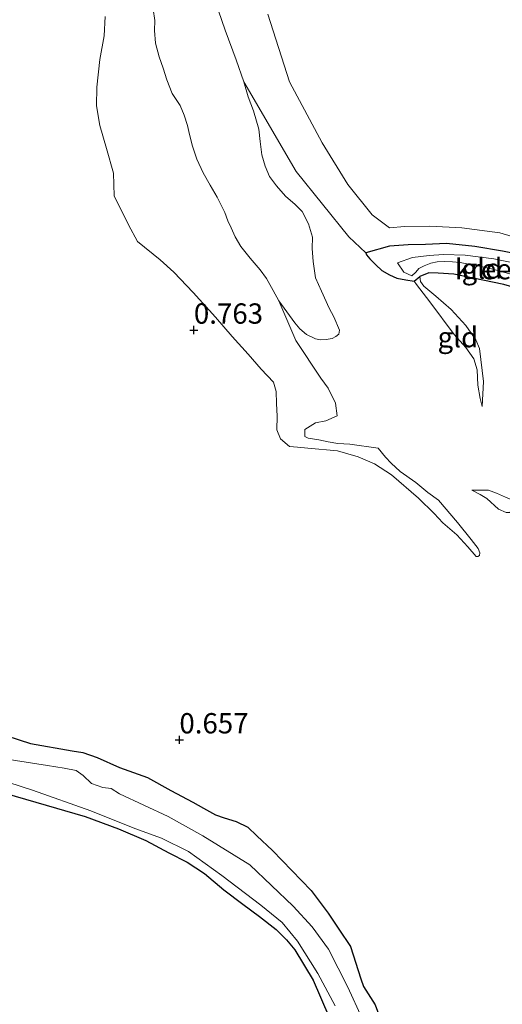
# Model space of a CAD drawing. Units: metres. Extents: x 39996 to 50008, y 393750 to 397688.
# Drawn here: x 41490 to 41549, y 395964 to 396085 of the extents above; entities that cross this region are included whole.
import ezdxf
from ezdxf.enums import TextEntityAlignment as Align

# ---------------------------------------------------------------- set-up
doc = ezdxf.new("R2010")
doc.units = ezdxf.units.M
doc.layers.get('0').update_dxf_attribs({"lineweight": 25})
for name, color, linetype, lineweight in [('B-ME-GW-HOOGTEPUNT-S-B1', 10, 'Continuous', 25), ('B-ME-GW-INSTEEKWATERGANG-L-B1', 10, 'Continuous', 25), ('B-ME-GW-KRUINLIJN-L-B1', 93, 'Continuous', 18), ('B-ME-GW-TEENLIJN-L-B1', 93, 'Continuous', 18), ('B-ME-IE-GRONDWERKLIJN-GROND_INGERICHT-GV-B6', 253, 'Continuous', 18), ('B-ME-OG-WATER-GV-B6', 153, 'Continuous', 18)]:
    doc.layers.add(name, color=color, linetype=linetype, lineweight=lineweight)
doc.styles.add('NLCS-ISO', font='NLCS-ISO.TTF')

# ---------------------------------------------------------------- blocks, each defined once
blk = doc.blocks.new('hoogtepunt')
for p, q in [((-0.5, 0), (0.5, 0)), ((0, 0.5), (0, -0.5))]:
    blk.add_line(p, q)

msp = doc.modelspace()

# ---------------------------------------------------------------- linework, layer by layer
at = {"layer": 'B-ME-GW-INSTEEKWATERGANG-L-B1'}
for points in [[(41558.811, 396054.242, 0.31), (41558.154, 396054.503, 0.308), (41553.749, 396055.857, 0.279), (41549.171, 396056.769, 0.299), (41545.734, 396057.357, 0.305), (41542.258, 396057.722, 0.327), (41539.694, 396057.579, 0.327), (41537.55, 396057.55, 0.318), (41535.242, 396057.399, 0.321), (41532.336, 396056.563, 0.011)], [(41532.336, 396056.563, 0.011), (41532.398, 396056.312, -0.012), (41532.81, 396055.821, -0.022), (41533.573, 396055.07, -0.037), (41534.299, 396054.41, -0.046), (41535.257, 396053.873, -0.076), (41536.16, 396053.466, -0.078), (41537.248, 396053.223, -0.086), (41538.269, 396053.091, -0.001), (41538.995, 396053.666, 0.167)], [(41558.56, 396049.332, 0.355), (41556.993, 396050.156, 0.356), (41553.863, 396051.342, 0.382), (41549.33, 396052.669, 0.359), (41543.163, 396053.95, 0.279), (41541.248, 396054.075, 0.263), (41540.097, 396054.111, 0.244), (41538.995, 396053.666, 0.167)], [(41485.186, 395998.017, 0.663), (41491.025, 395996.139, 0.689), (41496.177, 395995.227, 0.601), (41497.474, 395995.023, 0.549), (41499.247, 395994.414, 0.556), (41501.978, 395993.187, 0.604), (41505.458, 395991.938, 0.617), (41508.308, 395990.349, 0.656), (41511.033, 395988.927, 0.637), (41512.345, 395988.169, 0.653), (41513.818, 395987.341, 0.627), (41514.882, 395986.982, 0.565), (41516.367, 395986.544, 0.546), (41517.779, 395985.848, 0.588), (41518.918, 395984.769, 0.617), (41520.848, 395982.949, 0.627), (41525.613, 395978.009, 0.608), (41527.709, 395975.239, 0.556), (41529.016, 395973.275, 0.51), (41530.447, 395971.112, 0.481), (41531.723, 395967.13, 0.402), (41532.023, 395966.203, 0.389)], [(41485.564, 395990.688, 0.259), (41497.786, 395987.138, 0.343), (41501.859, 395985.606, 0.286), (41505.228, 395984.186, 0.268), (41508.077, 395982.663, 0.256), (41510.341, 395981.527, 0.24), (41512.477, 395980.126, 0.243), (41514.863, 395978.12, 0.259), (41517.186, 395976.345, 0.285), (41519.238, 395974.827, 0.297), (41521.279, 395973.23, 0.311), (41522.552, 395971.955, 0.312), (41523.599, 395970.728, 0.303), (41525.83, 395966.975, 0.314), (41527.76, 395962.514, 0.329)], [(41532.023, 395966.203, 0.389), (41533.475, 395963.938, 0.378), (41534.999, 395959.858, 0.381), (41536.318, 395957.179, 0.404), (41537.134, 395954.008, 0.44), (41537.385, 395951.232, 0.468), (41537.451, 395948.871, 0.458), (41537.496, 395944.938, 0.485), (41537.293, 395941.659, 0.505), (41536.722, 395938.681, 0.542), (41536.101, 395936.969, 0.54), (41535.417, 395934.213, 0.498), (41534.979, 395931.688, 0.465), (41534.733, 395929.556, 0.474), (41533.987, 395927.349, 0.463), (41533.459, 395925.773, 0.449), (41533.062, 395923.511, 0.345)]]:
    msp.add_polyline3d(points, dxfattribs=at)
at = {"layer": 'B-ME-GW-KRUINLIJN-L-B1'}
for points in [[(41500.238, 396085.683, 0.39), (41500.126, 396083.298, 0.451), (41499.561, 396080.379, 0.533), (41499.192, 396076.956, 0.606), (41499.183, 396074.667, 0.667), (41499.58, 396072.266, 0.619), (41500.398, 396069.403, 0.622), (41501.262, 396066.39, 0.689), (41501.323, 396063.6, 0.775), (41503.089, 396059.999, 0.833), (41504.195, 396057.973, 0.619), (41507.022, 396055.694, 0.774), (41508.705, 396054.198, 0.77), (41511.052, 396051.673, 0.754), (41513.831, 396048.637, 0.763), (41515.884, 396046.27, 0.743), (41517.855, 396044.068, 0.734), (41519.453, 396042.251, 0.749), (41520.945, 396040.636, 0.806), (41521.307, 396039.467, 0.8), (41521.348, 396038.01, 0.783), (41521.411, 396036.441, 0.778), (41521.37, 396034.75, 0.748), (41521.833, 396033.665, 0.713), (41522.923, 396032.698, 0.74), (41523.917, 396032.641, 0.729), (41525.182, 396032.527, 0.678), (41528.848, 396032.186, 0.572)], [(41520.266, 396085.95, 0.641), (41522.949, 396077.643, 0.596)], [(41522.949, 396077.643, 0.596), (41526.934, 396070.095, 0.628), (41530.101, 396064.973, 0.577), (41533.119, 396061.263, 0.522), (41535.244, 396059.66, 0.477), (41537.073, 396059.827, 0.65), (41540.21, 396059.856, 0.74), (41544.138, 396059.637, 0.724), (41548.821, 396059.009, 0.743), (41552.974, 396057.791, 0.711), (41556.612, 396056.493, 0.689), (41558.893, 396055.839, 0.673)], [(41538.995, 396053.666, 0.167), (41539.071, 396053.023, 0.171), (41539.47, 396052.467, 0.174), (41540.935, 396051.237, 0.171), (41542.834, 396049.578, 0.174), (41544.627, 396047.602, 0.199), (41545.885, 396045.867, 0.177), (41546.33, 396044.765, 0.177), (41546.81, 396040.719, 0.107), (41546.649, 396037.62, 0.02)], [(41528.848, 396032.186, 0.572), (41531.366, 396031.455, 0.523), (41533.391, 396030.577, 0.523), (41535.5, 396029.24, 0.51), (41538.83, 396026.333, 0.497), (41540.727, 396024.481, 0.54), (41541.83, 396023.306, 0.566), (41543.543, 396021.818, 0.562), (41544.899, 396020.375, 0.553), (41545.903, 396019.17, 0.448)], [(41557.161, 396022.054, 0.144), (41553.974, 396024.337, 0.158), (41551.832, 396025.428, 0.167), (41550.098, 396026.218, 0.244), (41549.53, 396026.492, 0.231), (41548.426, 396026.975, 0.164), (41547.445, 396027.325, 0.059), (41545.398, 396027.326, -0.037)]]:
    msp.add_polyline3d(points, dxfattribs=at)
at = {"layer": 'B-ME-GW-TEENLIJN-L-B1'}
for points in [[(41517.322, 396077.638, -0.06), (41523.757, 396066.59, 0.087), (41530.222, 396058.517, 0.014), (41532.336, 396056.563, 0.011)], [(41538.269, 396053.091, -0.001), (41538.548, 396052.656, -0.015), (41540.208, 396050.524, -0.024), (41543.186, 396046.527, -0.005), (41544.639, 396044.914, -0.018), (41545.618, 396043.507, 0.004), (41546.056, 396042.15, 0.02), (41546.124, 396040.26, 0.023), (41546.425, 396038.619, 0.011), (41546.649, 396037.62, 0.02)], [(41525.214, 396033.734, 0.318), (41524.81, 396033.946, 0.306), (41524.824, 396034.791, 0.268), (41526.133, 396035.646, 0.229), (41527.421, 396035.854, 0.196), (41528.786, 396036.508, 0.151), (41528.586, 396038.07, 0.127), (41527.697, 396039.89, 0.144), (41526.791, 396041.138, 0.195), (41523.727, 396045.788, 0.11), (41521.596, 396050.661, -0.06)], [(41525.214, 396033.734, 0.318), (41526.544, 396033.529, 0.23), (41527.709, 396033.297, 0.159), (41528.876, 396033.097, 0.084), (41530.372, 396032.985, 0.009), (41533.85, 396032.488, -0.034)], [(41541.296, 396026.111, -0.04), (41539.95, 396027.049, -0.044), (41538.485, 396028.279, -0.034), (41536.576, 396029.651, -0.021), (41535.456, 396030.646, -0.005), (41534.744, 396031.404, -0.012), (41533.85, 396032.488, -0.034)], [(41545.398, 396027.326, -0.037), (41546.405, 396026.814, -0.04), (41547.221, 396026.309, -0.044), (41548.684, 396025.015, -0.066), (41549.598, 396024.57, -0.072), (41550.046, 396024.588, -0.079), (41550.375, 396024.866, -0.085), (41550.863, 396025.106, -0.098), (41551.433, 396024.928, -0.098), (41551.89, 396024.21, -0.085), (41552.575, 396023.613, -0.082), (41553.87, 396023.06, -0.082), (41555.385, 396022.405, -0.082), (41556.468, 396021.251, -0.082), (41557.076, 396020.399, -0.088)], [(41545.903, 396019.17, 0.448), (41546.099, 396019.164, 0.373), (41546.331, 396019.287, 0.318), (41546.373, 396019.611, 0.263), (41546.162, 396020.139, 0.217), (41545.285, 396021.275, 0.204), (41543.623, 396023.347, 0.113), (41541.296, 396026.111, -0.04)]]:
    msp.add_polyline3d(points, dxfattribs=at)
at = {"layer": 'B-ME-IE-GRONDWERKLIJN-GROND_INGERICHT-GV-B6'}
for points in [[(41506.16, 396086.571, -0.06), (41506.349, 396085.168, -0.06), (41506.31, 396083.939, -0.06), (41506.427, 396082.372, -0.06), (41506.874, 396080.694, -0.06), (41507.362, 396079.315, -0.06), (41507.816, 396077.871, -0.06), (41508.495, 396076.186, -0.06), (41509.447, 396074.726, -0.06), (41509.974, 396073.512, -0.06), (41510.366, 396072.236, -0.06), (41510.631, 396071.13, -0.06), (41510.986, 396069.721, -0.06), (41511.534, 396068.108, -0.06), (41512.279, 396066.421, -0.06), (41513.162, 396064.896, -0.06), (41514.014, 396063.406, -0.06), (41514.986, 396061.546, -0.06), (41515.319, 396060.504, -0.06), (41515.759, 396059.659, -0.06), (41516.256, 396058.546, -0.06), (41516.95, 396057.36, -0.06), (41518.103, 396055.926, -0.06), (41519.321, 396054.491, -0.06), (41520.086, 396053.403, -0.06), (41520.938, 396051.946, -0.06), (41521.596, 396050.661, -0.06), (41523.727, 396045.788, 0.11), (41526.791, 396041.138, 0.195), (41527.697, 396039.89, 0.144), (41528.586, 396038.07, 0.127), (41528.786, 396036.508, 0.151), (41527.421, 396035.854, 0.196), (41526.133, 396035.646, 0.229), (41524.824, 396034.791, 0.268), (41524.81, 396033.946, 0.306), (41525.214, 396033.734, 0.318), (41526.544, 396033.529, 0.23), (41527.709, 396033.297, 0.159), (41528.876, 396033.097, 0.084), (41530.372, 396032.985, 0.009), (41533.85, 396032.488, -0.034), (41534.744, 396031.404, -0.012), (41535.456, 396030.646, -0.005), (41536.576, 396029.651, -0.021), (41538.485, 396028.279, -0.034), (41539.95, 396027.049, -0.044), (41541.296, 396026.111, -0.04), (41543.623, 396023.347, 0.113), (41545.285, 396021.275, 0.204), (41546.162, 396020.139, 0.217), (41546.373, 396019.611, 0.263), (41546.331, 396019.287, 0.318), (41546.099, 396019.164, 0.373), (41545.903, 396019.17, 0.448), (41544.899, 396020.375, 0.553), (41543.543, 396021.818, 0.562), (41541.83, 396023.306, 0.566), (41540.727, 396024.481, 0.54), (41538.83, 396026.333, 0.497), (41535.5, 396029.24, 0.51), (41533.391, 396030.577, 0.523), (41531.366, 396031.455, 0.523), (41528.848, 396032.186, 0.572), (41525.182, 396032.527, 0.678), (41523.917, 396032.641, 0.729), (41522.923, 396032.698, 0.74), (41521.833, 396033.665, 0.713), (41521.37, 396034.75, 0.748), (41521.411, 396036.441, 0.778), (41521.348, 396038.01, 0.783), (41521.307, 396039.467, 0.8), (41520.945, 396040.636, 0.806), (41519.453, 396042.251, 0.749), (41517.855, 396044.068, 0.734), (41515.884, 396046.27, 0.743), (41513.831, 396048.637, 0.763), (41511.052, 396051.673, 0.754), (41508.705, 396054.198, 0.77), (41507.022, 396055.694, 0.774), (41504.195, 396057.973, 0.619), (41503.089, 396059.999, 0.833), (41501.323, 396063.6, 0.775), (41501.262, 396066.39, 0.689), (41500.398, 396069.403, 0.622), (41499.58, 396072.266, 0.619), (41499.183, 396074.667, 0.667), (41499.192, 396076.956, 0.606), (41499.561, 396080.379, 0.533), (41500.126, 396083.298, 0.451), (41500.238, 396085.683, 0.39)], [(41558.811, 396054.242, 0.31), (41558.154, 396054.503, 0.308), (41553.749, 396055.857, 0.279), (41549.171, 396056.769, 0.299), (41545.734, 396057.357, 0.305), (41542.258, 396057.722, 0.327), (41539.694, 396057.579, 0.327), (41537.55, 396057.55, 0.318), (41535.242, 396057.399, 0.321), (41532.336, 396056.563, 0.011), (41530.222, 396058.517, 0.014), (41523.757, 396066.59, 0.087), (41517.322, 396077.638, -0.06), (41516.342, 396080.33, -0.06), (41515.027, 396083.997, -0.06), (41514.204, 396086.385, -0.06)], [(41500.238, 396085.683, 0.39), (41500.126, 396083.298, 0.451), (41499.561, 396080.379, 0.533), (41499.192, 396076.956, 0.606), (41499.183, 396074.667, 0.667), (41499.58, 396072.266, 0.619), (41500.398, 396069.403, 0.622), (41501.262, 396066.39, 0.689), (41501.323, 396063.6, 0.775), (41503.089, 396059.999, 0.833), (41504.195, 396057.973, 0.619), (41507.022, 396055.694, 0.774), (41508.705, 396054.198, 0.77), (41511.052, 396051.673, 0.754), (41513.831, 396048.637, 0.763), (41515.884, 396046.27, 0.743), (41517.855, 396044.068, 0.734), (41519.453, 396042.251, 0.749), (41520.945, 396040.636, 0.806), (41521.307, 396039.467, 0.8), (41521.348, 396038.01, 0.783), (41521.411, 396036.441, 0.778), (41521.37, 396034.75, 0.748), (41521.833, 396033.665, 0.713), (41522.923, 396032.698, 0.74), (41523.917, 396032.641, 0.729), (41525.182, 396032.527, 0.678), (41528.848, 396032.186, 0.572), (41531.366, 396031.455, 0.523), (41533.391, 396030.577, 0.523), (41535.5, 396029.24, 0.51), (41538.83, 396026.333, 0.497), (41540.727, 396024.481, 0.54), (41541.83, 396023.306, 0.566), (41543.543, 396021.818, 0.562), (41544.899, 396020.375, 0.553), (41545.903, 396019.17, 0.448), (41546.099, 396019.164, 0.373), (41546.331, 396019.287, 0.318), (41546.373, 396019.611, 0.263), (41546.162, 396020.139, 0.217), (41545.285, 396021.275, 0.204), (41543.623, 396023.347, 0.113), (41541.296, 396026.111, -0.04), (41539.95, 396027.049, -0.044), (41538.485, 396028.279, -0.034), (41536.576, 396029.651, -0.021), (41535.456, 396030.646, -0.005), (41534.744, 396031.404, -0.012), (41533.85, 396032.488, -0.034), (41530.372, 396032.985, 0.009), (41528.876, 396033.097, 0.084), (41527.709, 396033.297, 0.159), (41526.544, 396033.529, 0.23), (41525.214, 396033.734, 0.318), (41524.81, 396033.946, 0.306), (41524.824, 396034.791, 0.268), (41526.133, 396035.646, 0.229), (41527.421, 396035.854, 0.196), (41528.786, 396036.508, 0.151), (41528.586, 396038.07, 0.127), (41527.697, 396039.89, 0.144), (41526.791, 396041.138, 0.195), (41523.727, 396045.788, 0.11), (41521.596, 396050.661, -0.06), (41523.573, 396047.938, -0.06), (41524.214, 396047.186, -0.06), (41525.024, 396046.495, -0.06), (41526.139, 396045.994, -0.06), (41526.766, 396045.841, -0.06), (41527.433, 396045.887, -0.06), (41528.169, 396046.03, -0.06), (41528.643, 396046.281, -0.06), (41529.018, 396046.569, -0.06), (41529.066, 396047.033, -0.06), (41528.386, 396048.684, -0.06), (41527.82, 396049.733, -0.06), (41526.856, 396051.859, -0.06), (41526.142, 396053.478, -0.06), (41525.84, 396055.517, -0.06), (41525.724, 396057.117, -0.06), (41525.768, 396058.513, -0.06), (41525.286, 396060.124, -0.06), (41524.469, 396061.647, -0.06), (41523.633, 396062.538, -0.06), (41522.433, 396063.54, -0.06), (41521.342, 396064.806, -0.06), (41520.481, 396065.964, -0.06), (41519.922, 396067.245, -0.06), (41519.533, 396068.621, -0.06), (41519.318, 396070.258, -0.06), (41519.134, 396071.794, -0.06), (41518.506, 396074.042, -0.06), (41517.828, 396075.76, -0.06), (41517.322, 396077.638, -0.06), (41523.757, 396066.59, 0.087), (41530.222, 396058.517, 0.014), (41532.336, 396056.563, 0.011), (41532.398, 396056.312, -0.012), (41532.81, 396055.821, -0.022), (41533.573, 396055.07, -0.037), (41534.299, 396054.41, -0.046), (41535.257, 396053.873, -0.076), (41536.16, 396053.466, -0.078), (41537.248, 396053.223, -0.086), (41538.269, 396053.091, -0.001), (41538.548, 396052.656, -0.015), (41540.208, 396050.524, -0.024), (41543.186, 396046.527, -0.005), (41544.639, 396044.914, -0.018), (41545.618, 396043.507, 0.004), (41546.056, 396042.15, 0.02), (41546.124, 396040.26, 0.023), (41546.425, 396038.619, 0.011), (41546.649, 396037.62, 0.02), (41546.81, 396040.719, 0.107), (41546.33, 396044.765, 0.177), (41545.885, 396045.867, 0.177), (41544.627, 396047.602, 0.199), (41542.834, 396049.578, 0.174), (41540.935, 396051.237, 0.171), (41539.47, 396052.467, 0.174), (41539.071, 396053.023, 0.171), (41538.995, 396053.666, 0.167), (41540.097, 396054.111, 0.244), (41541.248, 396054.075, 0.263), (41543.163, 396053.95, 0.279), (41549.33, 396052.669, 0.359)], [(41520.266, 396085.95, 0.641), (41522.949, 396077.643, 0.596), (41526.934, 396070.095, 0.628), (41530.101, 396064.973, 0.577), (41533.119, 396061.263, 0.522), (41535.244, 396059.66, 0.477), (41537.073, 396059.827, 0.65), (41540.21, 396059.856, 0.74), (41544.138, 396059.637, 0.724), (41548.821, 396059.009, 0.743), (41552.974, 396057.791, 0.711), (41556.612, 396056.493, 0.689), (41558.893, 396055.839, 0.673), (41558.811, 396054.242, 0.31)], [(41558.893, 396055.839, 0.673), (41556.612, 396056.493, 0.689), (41552.974, 396057.791, 0.711), (41548.821, 396059.009, 0.743), (41544.138, 396059.637, 0.724), (41540.21, 396059.856, 0.74), (41537.073, 396059.827, 0.65), (41535.244, 396059.66, 0.477), (41533.119, 396061.263, 0.522), (41530.101, 396064.973, 0.577), (41526.934, 396070.095, 0.628), (41522.949, 396077.643, 0.596), (41520.266, 396085.95, 0.641)], [(41549.33, 396052.669, 0.359), (41543.163, 396053.95, 0.279), (41541.248, 396054.075, 0.263), (41540.097, 396054.111, 0.244), (41538.995, 396053.666, 0.167), (41538.269, 396053.091, -0.001), (41537.248, 396053.223, -0.086), (41536.16, 396053.466, -0.078), (41535.257, 396053.873, -0.076), (41534.299, 396054.41, -0.046), (41533.573, 396055.07, -0.037), (41532.81, 396055.821, -0.022), (41532.398, 396056.312, -0.012), (41532.336, 396056.563, 0.011), (41535.242, 396057.399, 0.321), (41537.55, 396057.55, 0.318), (41539.694, 396057.579, 0.327), (41542.258, 396057.722, 0.327), (41545.734, 396057.357, 0.305), (41549.171, 396056.769, 0.299)], [(41552.282, 396054.976, -0.012), (41548.086, 396055.843, -0.012), (41544.548, 396056.274, -0.012), (41541.895, 396056.358, -0.012), (41540.132, 396056.253, -0.012), (41538.077, 396055.998, -0.012), (41536.232, 396055.32, -0.012), (41536.993, 396054.201, -0.043), (41537.974, 396053.73, -0.04), (41538.468, 396054.194, -0.012), (41538.866, 396054.63, -0.012), (41539.516, 396054.961, -0.012), (41540.326, 396055.287, -0.012), (41541.099, 396055.455, -0.012), (41541.964, 396055.492, -0.012), (41542.987, 396055.46, -0.012), (41543.944, 396055.366, -0.012), (41545.025, 396055.172, -0.012), (41546.107, 396054.978, -0.012), (41547.791, 396054.605, -0.012), (41551.09, 396053.701, -0.012)], [(41538.269, 396053.091, -0.001), (41538.995, 396053.666, 0.167), (41539.071, 396053.023, 0.171), (41539.47, 396052.467, 0.174), (41540.935, 396051.237, 0.171), (41542.834, 396049.578, 0.174), (41544.627, 396047.602, 0.199), (41545.885, 396045.867, 0.177), (41546.33, 396044.765, 0.177), (41546.81, 396040.719, 0.107), (41546.649, 396037.62, 0.02), (41546.425, 396038.619, 0.011), (41546.124, 396040.26, 0.023), (41546.056, 396042.15, 0.02), (41545.618, 396043.507, 0.004), (41544.639, 396044.914, -0.018), (41543.186, 396046.527, -0.005), (41540.208, 396050.524, -0.024), (41538.548, 396052.656, -0.015), (41538.269, 396053.091, -0.001)], [(41549.53, 396026.492, 0.231), (41548.426, 396026.975, 0.164), (41547.445, 396027.325, 0.059), (41545.398, 396027.326, -0.037), (41546.405, 396026.814, -0.04), (41547.221, 396026.309, -0.044), (41548.684, 396025.015, -0.066), (41549.598, 396024.57, -0.072)], [(41557.076, 396020.399, -0.088), (41556.468, 396021.251, -0.082), (41555.385, 396022.405, -0.082), (41553.87, 396023.06, -0.082), (41552.575, 396023.613, -0.082), (41551.89, 396024.21, -0.085), (41551.433, 396024.928, -0.098), (41550.863, 396025.106, -0.098), (41550.375, 396024.866, -0.085), (41550.046, 396024.588, -0.079), (41549.598, 396024.57, -0.072), (41548.684, 396025.015, -0.066), (41547.221, 396026.309, -0.044), (41546.405, 396026.814, -0.04), (41545.398, 396027.326, -0.037), (41547.445, 396027.325, 0.059), (41548.426, 396026.975, 0.164), (41549.53, 396026.492, 0.231), (41550.098, 396026.218, 0.244), (41551.832, 396025.428, 0.167), (41553.974, 396024.337, 0.158), (41557.161, 396022.054, 0.144), (41557.076, 396020.399, -0.088)], [(41533.475, 395963.938, 0.378), (41532.023, 395966.203, 0.389), (41531.723, 395967.13, 0.402), (41530.447, 395971.112, 0.481), (41529.016, 395973.275, 0.51), (41527.709, 395975.239, 0.556), (41525.613, 395978.009, 0.608), (41520.848, 395982.949, 0.627), (41518.918, 395984.769, 0.617), (41517.779, 395985.848, 0.588), (41516.367, 395986.544, 0.546), (41514.882, 395986.982, 0.565), (41513.818, 395987.341, 0.627), (41512.345, 395988.169, 0.653), (41511.033, 395988.927, 0.637), (41508.308, 395990.349, 0.656), (41505.458, 395991.938, 0.617), (41501.978, 395993.187, 0.604), (41499.247, 395994.414, 0.556), (41497.474, 395995.023, 0.549), (41496.177, 395995.227, 0.601), (41491.025, 395996.139, 0.689), (41485.186, 395998.017, 0.663)], [(41485.186, 395998.017, 0.663), (41491.025, 395996.139, 0.689), (41496.177, 395995.227, 0.601), (41497.474, 395995.023, 0.549), (41499.247, 395994.414, 0.556), (41501.978, 395993.187, 0.604), (41505.458, 395991.938, 0.617), (41508.308, 395990.349, 0.656), (41511.033, 395988.927, 0.637), (41512.345, 395988.169, 0.653), (41513.818, 395987.341, 0.627), (41514.882, 395986.982, 0.565), (41516.367, 395986.544, 0.546), (41517.779, 395985.848, 0.588), (41518.918, 395984.769, 0.617), (41520.848, 395982.949, 0.627), (41525.613, 395978.009, 0.608), (41527.709, 395975.239, 0.556), (41529.016, 395973.275, 0.51), (41530.447, 395971.112, 0.481), (41531.723, 395967.13, 0.402), (41532.023, 395966.203, 0.389), (41533.475, 395963.938, 0.378)], [(41531.891, 395962.271, 0.139), (41530.125, 395966.133, 0.139), (41527.744, 395970.783, 0.139), (41525.719, 395973.534, 0.139), (41523.368, 395976.104, 0.139), (41518.026, 395981.199, 0.139), (41512.251, 395984.772, 0.139), (41507.975, 395987.146, 0.139), (41502.015, 395989.925, 0.139), (41500.981, 395990.597, 0.139), (41499.929, 395990.726, 0.139), (41498.536, 395991.186, 0.139), (41497.512, 395992.21, 0.139), (41496.667, 395992.812, 0.139), (41495.173, 395993.115, 0.139), (41493.135, 395993.403, 0.139), (41487.882, 395994.24, 0.139)], [(41485.421, 395992.27, 0.139), (41491.28, 395990.39, 0.139), (41498.462, 395987.829, 0.139), (41503.865, 395985.675, 0.139), (41507.187, 395984.483, 0.139), (41510.494, 395982.811, 0.139), (41514.592, 395979.867, 0.139), (41519.405, 395976.228, 0.139), (41522.025, 395974.098, 0.139), (41523.905, 395971.8, 0.139), (41526.402, 395967.786, 0.139), (41528.549, 395963.815, 0.139)], [(41485.564, 395990.688, 0.259), (41497.786, 395987.138, 0.343), (41501.859, 395985.606, 0.286), (41505.228, 395984.186, 0.268), (41508.077, 395982.663, 0.256), (41510.341, 395981.527, 0.24), (41512.477, 395980.126, 0.243), (41514.863, 395978.12, 0.259), (41517.186, 395976.345, 0.285), (41519.238, 395974.827, 0.297), (41521.279, 395973.23, 0.311), (41522.552, 395971.955, 0.312), (41523.599, 395970.728, 0.303), (41525.83, 395966.975, 0.314), (41527.76, 395962.514, 0.329)], [(41527.76, 395962.514, 0.329), (41525.83, 395966.975, 0.314), (41523.599, 395970.728, 0.303), (41522.552, 395971.955, 0.312), (41521.279, 395973.23, 0.311), (41519.238, 395974.827, 0.297), (41517.186, 395976.345, 0.285), (41514.863, 395978.12, 0.259), (41512.477, 395980.126, 0.243), (41510.341, 395981.527, 0.24), (41508.077, 395982.663, 0.256), (41505.228, 395984.186, 0.268), (41501.859, 395985.606, 0.286), (41497.786, 395987.138, 0.343), (41485.564, 395990.688, 0.259)]]:
    msp.add_polyline3d(points, dxfattribs=at)
at = {"layer": 'B-ME-OG-WATER-GV-B6'}
for points in [[(41514.204, 396086.385, -0.06), (41515.027, 396083.997, -0.06), (41516.342, 396080.33, -0.06), (41517.322, 396077.638, -0.06), (41517.828, 396075.76, -0.06), (41518.506, 396074.042, -0.06), (41519.134, 396071.794, -0.06), (41519.318, 396070.258, -0.06), (41519.533, 396068.621, -0.06), (41519.922, 396067.245, -0.06), (41520.481, 396065.964, -0.06), (41521.342, 396064.806, -0.06), (41522.433, 396063.54, -0.06), (41523.633, 396062.538, -0.06), (41524.469, 396061.647, -0.06), (41525.286, 396060.124, -0.06), (41525.768, 396058.513, -0.06), (41525.724, 396057.117, -0.06), (41525.84, 396055.517, -0.06), (41526.142, 396053.478, -0.06), (41526.856, 396051.859, -0.06), (41527.82, 396049.733, -0.06), (41528.386, 396048.684, -0.06), (41529.066, 396047.033, -0.06), (41529.018, 396046.569, -0.06), (41528.643, 396046.281, -0.06), (41528.169, 396046.03, -0.06), (41527.433, 396045.887, -0.06), (41526.766, 396045.841, -0.06), (41526.139, 396045.994, -0.06), (41525.024, 396046.495, -0.06), (41524.214, 396047.186, -0.06), (41523.573, 396047.938, -0.06), (41521.596, 396050.661, -0.06), (41520.938, 396051.946, -0.06), (41520.086, 396053.403, -0.06), (41519.321, 396054.491, -0.06), (41518.103, 396055.926, -0.06), (41516.95, 396057.36, -0.06), (41516.256, 396058.546, -0.06), (41515.759, 396059.659, -0.06), (41515.319, 396060.504, -0.06), (41514.986, 396061.546, -0.06), (41514.014, 396063.406, -0.06), (41513.162, 396064.896, -0.06), (41512.279, 396066.421, -0.06), (41511.534, 396068.108, -0.06), (41510.986, 396069.721, -0.06), (41510.631, 396071.13, -0.06), (41510.366, 396072.236, -0.06), (41509.974, 396073.512, -0.06), (41509.447, 396074.726, -0.06), (41508.495, 396076.186, -0.06), (41507.816, 396077.871, -0.06), (41507.362, 396079.315, -0.06), (41506.874, 396080.694, -0.06), (41506.427, 396082.372, -0.06), (41506.31, 396083.939, -0.06), (41506.349, 396085.168, -0.06), (41506.16, 396086.571, -0.06)], [(41551.09, 396053.701, -0.012), (41547.791, 396054.605, -0.012), (41546.107, 396054.978, -0.012), (41545.025, 396055.172, -0.012), (41543.944, 396055.366, -0.012), (41542.987, 396055.46, -0.012), (41541.964, 396055.492, -0.012), (41541.099, 396055.455, -0.012), (41540.326, 396055.287, -0.012), (41539.516, 396054.961, -0.012), (41538.866, 396054.63, -0.012), (41538.468, 396054.194, -0.012), (41537.974, 396053.73, -0.04), (41536.993, 396054.201, -0.043), (41536.232, 396055.32, -0.012), (41538.077, 396055.998, -0.012), (41540.132, 396056.253, -0.012), (41541.895, 396056.358, -0.012), (41544.548, 396056.274, -0.012), (41548.086, 396055.843, -0.012), (41552.282, 396054.976, -0.012)], [(41461.457, 395995.295, 0.139), (41476.968, 395997.143, 0.139), (41480.143, 395996.371, 0.139), (41483.279, 395995.377, 0.139), (41487.882, 395994.24, 0.139), (41493.135, 395993.403, 0.139), (41495.173, 395993.115, 0.139), (41496.667, 395992.812, 0.139), (41497.512, 395992.21, 0.139), (41498.536, 395991.186, 0.139), (41499.929, 395990.726, 0.139), (41500.981, 395990.597, 0.139), (41502.015, 395989.925, 0.139), (41507.975, 395987.146, 0.139), (41512.251, 395984.772, 0.139), (41518.026, 395981.199, 0.139), (41523.368, 395976.104, 0.139), (41525.719, 395973.534, 0.139), (41527.744, 395970.783, 0.139), (41530.125, 395966.133, 0.139), (41531.891, 395962.271, 0.139)], [(41528.549, 395963.815, 0.139), (41526.402, 395967.786, 0.139), (41523.905, 395971.8, 0.139), (41522.025, 395974.098, 0.139), (41519.405, 395976.228, 0.139), (41514.592, 395979.867, 0.139), (41510.494, 395982.811, 0.139), (41507.187, 395984.483, 0.139), (41503.865, 395985.675, 0.139), (41498.462, 395987.829, 0.139), (41491.28, 395990.39, 0.139), (41485.421, 395992.27, 0.139)]]:
    msp.add_polyline3d(points, dxfattribs=at)

# ---------------------------------------------------------------- block references
at = {"layer": 'B-ME-GW-HOOGTEPUNT-S-B1', "rotation": 90}
for p in [(41511.155, 396047.057, 0.763), (41511.155, 396047.057, 0.763), (41509.37, 395996.593, 0.657), (41509.37, 395996.593, 0.657)]:
    msp.add_blockref('hoogtepunt', p, dxfattribs=at)

# ---------------------------------------------------------------- texts
at = {"layer": 'B-ME-GW-HOOGTEPUNT-S-B1', "ltscale": 0.2, "style": 'NLCS-ISO'}
for s, p in [('0.763', (41511.155, 396047.057, 0.763)), ('0.763', (41511.155, 396047.057, 0.763)), ('0.657', (41509.37, 395996.593, 0.657)), ('0.657', (41509.37, 395996.593, 0.657))]:
    msp.add_text(s, height=2.5, dxfattribs=at).set_placement(p, align=Align.BOTTOM_LEFT)
at = {"layer": 'B-ME-IE-GRONDWERKLIJN-GROND_INGERICHT-GV-B6', "ltscale": 0.2, "style": 'NLCS-ISO'}
for p in [(41546.6261, 396054.6301), (41543.6641, 396046.176)]:
    msp.add_text('gld', height=2.5, dxfattribs=at).set_placement(p, align=Align.MIDDLE_CENTER)
at = {"layer": 'B-ME-OG-WATER-GV-B6', "ltscale": 0.2, "style": 'NLCS-ISO'}
msp.add_text('kreek', height=2.5, dxfattribs=at).set_placement((41547.7161, 396054.558), align=Align.MIDDLE_CENTER)

doc.saveas('drawing.dxf')
